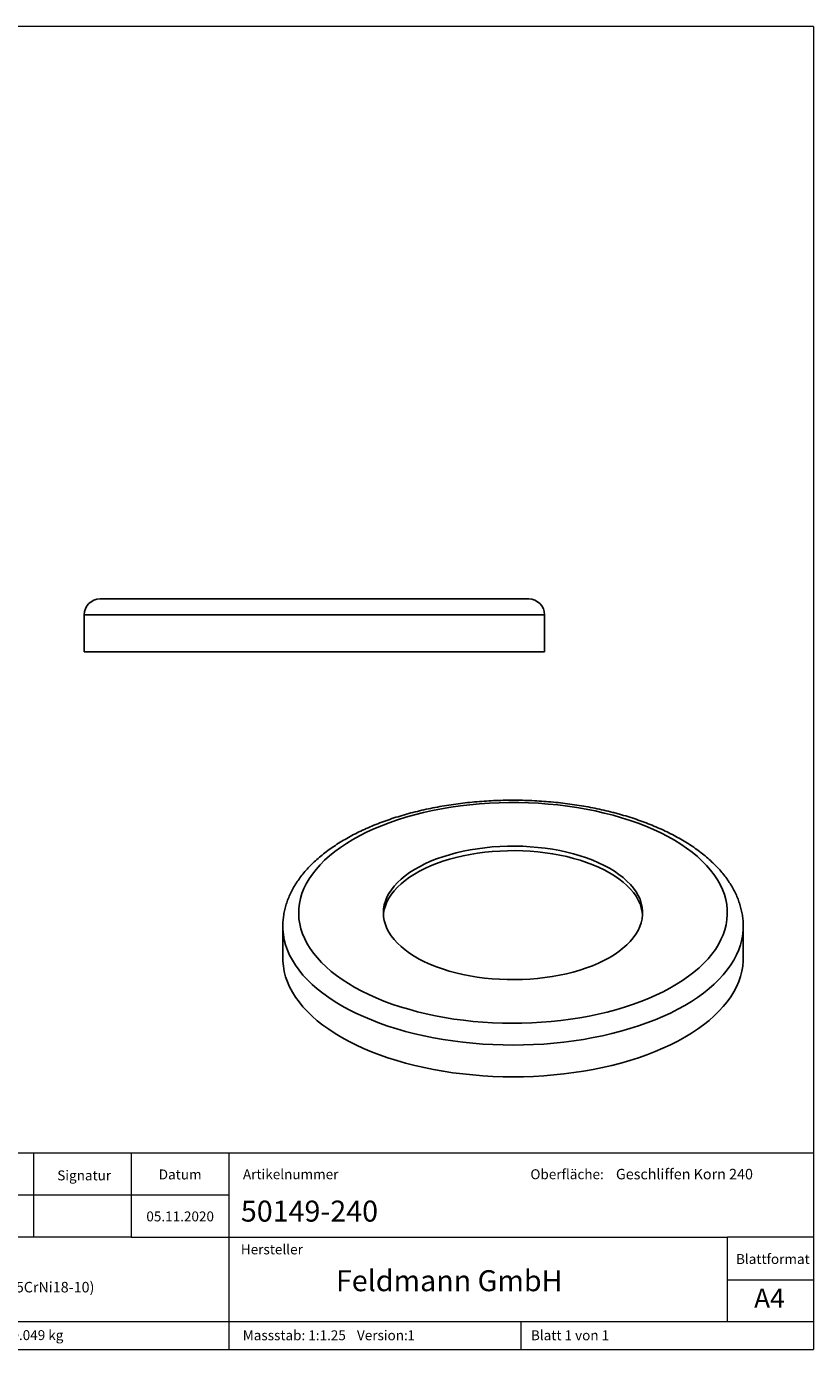
# Model space of a CAD drawing. Units: millimetres. Extents: x 6 to 365, y 6 to 256.
# Drawn here: x 216 to 365, y 6 to 256 of the extents above; entities that cross this region are included whole.
import ezdxf

# ---------------------------------------------------------------- set-up
doc = ezdxf.new("R2010")
doc.units = ezdxf.units.MM
doc.header["$LTSCALE"] = 1.25
doc.styles.add('SLDTEXTSTYLE0', font='TXT', dxfattribs={"width": 0.75})
doc.styles.add('SLDTEXTSTYLE1', font='TXT', dxfattribs={"width": 0.692308})

msp = doc.modelspace()

# ---------------------------------------------------------------- linework, layer by layer
at = {"color": 7, "linetype": 'Continuous', "lineweight": 18}
for p, q in [((365, 256.25), (6.25, 256.25)), ((365, 256.25), (365, 6.25)), ((199.25, 43.44), (217.66, 43.44)), ((217.66, 43.44), (236.07, 43.44)), ((217.66, 27.5), (217.66, 43.44)), ((236.07, 43.44), (254.5, 43.44)), ((236.07, 43.44), (236.07, 27.5)), ((254.5, 43.44), (365, 43.44)), ((254.5, 43.44), (254.5, 6.25)), ((199.25, 35.47), (217.66, 35.47)), ((217.66, 35.47), (236.07, 35.47)), ((236.07, 35.47), (254.5, 35.47)), ((217.66, 27.5), (199.25, 27.5)), ((236.07, 27.5), (217.66, 27.5)), ((236.07, 27.5), (254.5, 27.5)), ((254.5, 27.5), (348.75, 27.5)), ((365, 27.5), (348.75, 27.5)), ((348.75, 19.37), (348.75, 27.5)), ((348.75, 11.56), (348.75, 19.37)), ((365, 19.37), (348.75, 19.37)), ((199.25, 11.56), (365, 11.56)), ((309.75, 6.25), (309.75, 11.56)), ((6.25, 6.25), (365, 6.25))]:
    msp.add_line(p, q, dxfattribs=at)
at = {"color": 7, "linetype": 'Continuous', "lineweight": 25}
for p, q in [((311.18, 148.07), (230.18, 148.07)), ((227.18, 145.07), (227.18, 138.07)), ((314.18, 138.07), (314.18, 145.07)), ((314.18, 138.07), (227.18, 138.07)), ((264.72, 86.18), (264.72, 80.18)), ((351.72, 86.21), (351.72, 86.18)), ((351.72, 80.18), (351.72, 86.18))]:
    msp.add_line(p, q, dxfattribs=at)
at = {"color": 8, "linetype": 'Continuous', "lineweight": 25}
msp.add_line((314.18, 145.07), (227.18, 145.07), dxfattribs=at)
at = {"color": 7, "linetype": 'Continuous', "lineweight": 25, "flags": 128}
for points in [[(327.12, 107.2), (328.74, 106.74), (330.32, 106.23), (331.85, 105.69), (333.33, 105.12), (334.77, 104.51), (336.14, 103.86), (337.45, 103.19), (338.71, 102.48), (339.9, 101.75), (341.02, 100.99), (342.08, 100.2), (343.06, 99.39), (343.97, 98.56), (344.8, 97.7), (345.56, 96.83), (346.24, 95.94), (346.84, 95.03), (347.36, 94.11), (347.79, 93.18), (348.15, 92.24), (348.42, 91.3), (348.6, 90.35), (348.7, 89.39), (348.71, 88.43), (348.64, 87.48), (348.48, 86.52), (348.24, 85.58), (347.92, 84.63), (347.51, 83.7), (347.02, 82.78), (346.45, 81.87), (345.79, 80.97), (345.06, 80.09), (344.25, 79.23), (343.36, 78.39), (342.4, 77.57), (341.37, 76.78), (340.27, 76.01), (339.1, 75.26), (337.87, 74.55), (336.57, 73.86), (335.22, 73.21), (333.81, 72.59), (332.34, 72), (330.82, 71.45), (329.26, 70.93), (327.65, 70.46), (326, 70.02), (324.31, 69.62), (322.59, 69.26), (320.84, 68.94), (319.07, 68.66), (317.27, 68.42), (315.45, 68.23), (313.61, 68.08), (311.77, 67.98), (309.91, 67.92), (308.05, 67.9), (306.2, 67.92), (304.35, 67.99), (302.5, 68.11), (300.67, 68.26), (298.85, 68.46), (297.06, 68.7), (295.28, 68.99), (293.54, 69.32), (291.82, 69.68), (290.14, 70.09), (288.5, 70.54), (286.9, 71.02), (285.34, 71.54), (283.83, 72.1), (282.38, 72.69), (280.97, 73.32), (279.63, 73.98), (278.34, 74.67), (277.12, 75.39), (275.96, 76.14), (274.88, 76.91), (273.86, 77.71), (272.91, 78.54), (272.04, 79.38), (271.24, 80.25), (270.52, 81.13), (269.88, 82.03), (269.32, 82.94), (268.85, 83.86), (268.45, 84.8), (268.14, 85.74), (267.92, 86.69), (267.77, 87.64), (267.72, 88.6), (267.75, 89.56), (267.86, 90.51), (268.06, 91.46), (268.34, 92.41), (268.71, 93.35), (269.16, 94.27), (269.69, 95.19), (270.3, 96.09), (271, 96.98), (271.77, 97.85), (272.62, 98.7), (273.54, 99.53), (274.54, 100.34), (275.6, 101.12), (276.74, 101.88), (277.94, 102.61), (279.2, 103.31), (280.53, 103.98), (281.91, 104.62), (283.35, 105.22), (284.84, 105.79), (286.39, 106.33), (287.97, 106.82), (289.6, 107.28), (291.27, 107.7), (292.97, 108.08), (294.71, 108.42), (296.48, 108.72), (298.27, 108.98), (300.08, 109.19), (301.9, 109.36), (303.74, 109.49), (305.59, 109.57), (307.45, 109.61), (309.31, 109.61), (311.16, 109.56), (313.01, 109.47), (314.85, 109.33), (316.67, 109.16), (318.48, 108.93), (320.27, 108.67), (322.03, 108.36), (323.76, 108.02), (325.46, 107.63), (327.12, 107.2)], [(319.65, 99.92), (320.9, 99.55), (322.11, 99.15), (323.27, 98.71), (324.38, 98.24), (325.43, 97.73), (326.43, 97.2), (327.36, 96.63), (328.22, 96.04), (329.02, 95.42), (329.74, 94.78), (330.39, 94.12), (330.96, 93.44), (331.46, 92.75), (331.87, 92.04), (332.21, 91.32), (332.46, 90.59), (332.62, 89.85), (332.71, 89.11), (332.71, 88.37), (332.62, 87.63), (332.45, 86.9), (332.2, 86.17), (331.86, 85.45), (331.44, 84.74), (330.94, 84.04), (330.37, 83.36), (329.71, 82.7), (328.99, 82.06), (328.19, 81.45), (327.32, 80.86), (326.39, 80.29), (325.39, 79.76), (324.34, 79.25), (323.23, 78.78), (322.07, 78.35), (320.86, 77.95), (319.6, 77.58), (318.31, 77.26), (316.98, 76.97), (315.62, 76.73), (314.24, 76.53), (312.84, 76.36), (311.42, 76.25), (309.99, 76.17), (308.55, 76.14), (307.11, 76.15), (305.68, 76.21), (304.25, 76.3), (302.84, 76.45), (301.45, 76.63), (300.08, 76.85), (298.73, 77.12), (297.42, 77.43), (296.15, 77.77), (294.92, 78.16), (293.74, 78.58), (292.6, 79.03), (291.52, 79.52), (290.5, 80.04), (289.53, 80.59), (288.64, 81.17), (287.81, 81.78), (287.05, 82.41), (286.36, 83.06), (285.75, 83.73), (285.21, 84.41), (284.76, 85.12), (284.38, 85.83), (284.09, 86.56), (283.88, 87.29), (283.76, 88.03), (283.72, 88.77), (283.76, 89.51), (283.89, 90.25), (284.1, 90.98), (284.4, 91.71), (284.77, 92.42), (285.23, 93.12), (285.77, 93.81), (286.38, 94.48), (287.07, 95.13), (287.84, 95.76), (288.67, 96.36), (289.57, 96.94), (290.53, 97.49), (291.56, 98.01), (292.64, 98.5), (293.78, 98.95), (294.97, 99.37), (296.2, 99.75), (297.47, 100.1), (298.78, 100.4), (300.13, 100.67), (301.5, 100.89), (302.89, 101.07), (304.3, 101.21), (305.73, 101.31), (307.16, 101.36), (308.6, 101.37), (310.04, 101.34), (311.47, 101.26), (312.89, 101.14), (314.29, 100.98), (315.68, 100.78), (317.03, 100.53), (318.36, 100.24), (319.65, 99.92)], [(283.73, 88.33), (283.76, 88.65), (283.89, 89.39), (284.1, 90.12), (284.4, 90.85), (284.77, 91.56), (285.23, 92.27), (285.77, 92.95), (286.38, 93.62), (287.07, 94.27), (287.84, 94.9), (288.67, 95.51), (289.57, 96.08), (290.53, 96.63), (291.56, 97.15), (292.64, 97.64), (293.78, 98.09), (294.97, 98.51), (296.2, 98.89), (297.47, 99.24), (298.78, 99.54), (300.13, 99.81), (301.5, 100.03), (302.89, 100.22), (304.3, 100.36), (305.73, 100.45), (307.16, 100.51), (308.6, 100.52), (310.04, 100.48), (311.47, 100.41), (312.89, 100.29), (314.29, 100.12), (315.68, 99.92), (317.03, 99.67), (318.36, 99.39), (319.65, 99.06)], [(319.65, 99.06), (320.9, 98.69), (322.11, 98.29), (323.27, 97.85), (324.38, 97.38), (325.43, 96.88), (326.43, 96.34), (327.36, 95.78), (328.22, 95.18), (329.02, 94.57), (329.74, 93.93), (330.39, 93.27), (330.96, 92.59), (331.46, 91.89), (331.87, 91.18), (332.21, 90.46), (332.46, 89.73), (332.62, 89), (332.7, 88.33)], [(351.72, 80.18), (351.71, 79.72), (351.62, 78.72), (351.46, 77.74), (351.2, 76.75), (350.87, 75.78), (350.45, 74.81), (349.94, 73.85), (349.36, 72.91), (348.69, 71.98), (347.95, 71.07), (347.13, 70.17), (346.23, 69.29), (345.26, 68.44), (344.21, 67.6), (343.1, 66.8), (341.91, 66.02), (340.66, 65.26), (339.35, 64.54), (337.98, 63.84), (336.54, 63.18), (335.06, 62.55), (333.51, 61.96), (331.92, 61.4), (330.29, 60.88), (328.61, 60.39), (326.89, 59.95), (325.13, 59.54), (323.34, 59.18), (321.52, 58.85), (319.68, 58.57), (317.81, 58.33), (315.93, 58.13), (314.02, 57.98), (312.11, 57.87), (310.19, 57.8), (308.27, 57.78), (306.34, 57.8), (304.42, 57.87), (302.51, 57.97), (300.61, 58.13), (298.72, 58.32), (296.85, 58.56), (295.01, 58.84), (293.19, 59.16), (291.4, 59.52), (289.64, 59.93), (287.92, 60.37), (286.23, 60.85), (284.59, 61.37), (283, 61.93), (281.46, 62.52), (279.97, 63.15), (278.53, 63.81), (277.15, 64.5), (275.84, 65.22), (274.58, 65.97), (273.4, 66.76), (272.28, 67.56), (271.23, 68.39), (270.25, 69.25), (269.35, 70.12), (268.52, 71.02), (267.78, 71.93), (267.11, 72.86), (266.52, 73.8), (266.01, 74.76), (265.59, 75.73), (265.25, 76.7), (264.99, 77.68), (264.82, 78.67), (264.73, 79.66), (264.72, 80.18)]]:
    msp.add_lwpolyline(points, dxfattribs=at)
at = {"color": 8, "linetype": 'Continuous', "lineweight": 25, "flags": 128}
msp.add_lwpolyline([(351.72, 86.18), (351.71, 85.72), (351.62, 84.72), (351.46, 83.74), (351.2, 82.75), (350.87, 81.78), (350.45, 80.81), (349.94, 79.85), (349.36, 78.91), (348.69, 77.98), (347.95, 77.07), (347.13, 76.17), (346.23, 75.29), (345.26, 74.44), (344.21, 73.61), (343.1, 72.8), (341.91, 72.02), (340.66, 71.26), (339.35, 70.54), (337.98, 69.84), (336.54, 69.18), (335.06, 68.55), (333.51, 67.96), (331.92, 67.4), (330.29, 66.88), (328.61, 66.39), (326.89, 65.95), (325.13, 65.54), (323.34, 65.18), (321.52, 64.85), (319.68, 64.57), (317.81, 64.33), (315.93, 64.14), (314.02, 63.98), (312.11, 63.87), (310.19, 63.8), (308.27, 63.78), (306.34, 63.8), (304.42, 63.87), (302.51, 63.97), (300.61, 64.13), (298.72, 64.32), (296.85, 64.56), (295.01, 64.84), (293.19, 65.16), (291.4, 65.52), (289.64, 65.93), (287.92, 66.37), (286.23, 66.85), (284.59, 67.37), (283, 67.93), (281.46, 68.52), (279.97, 69.15), (278.53, 69.81), (277.15, 70.5), (275.84, 71.22), (274.58, 71.98), (273.4, 72.76), (272.28, 73.56), (271.23, 74.39), (270.25, 75.25), (269.35, 76.12), (268.52, 77.02), (267.78, 77.93), (267.11, 78.86), (266.52, 79.8), (266.01, 80.76), (265.59, 81.73), (265.25, 82.7), (264.99, 83.69), (264.82, 84.67), (264.73, 85.66), (264.72, 86.19)], dxfattribs=at)
at = {"color": 7, "linetype": 'Continuous', "lineweight": 25}
for centre, start, end in [((230.18, 145.07), 90, 180), ((311.18, 145.07), 0, 90)]:
    msp.add_arc(centre, 3, start, end, dxfattribs=at)
for points, knots in [([(327.9, 107.53), (327.62, 107.6), (326.79, 107.83), (325.39, 108.16), (323.71, 108.53), (321.99, 108.86), (320.26, 109.14), (318.5, 109.39), (316.73, 109.6), (314.94, 109.77), (313.15, 109.9), (311.34, 109.99), (309.53, 110.04), (307.72, 110.05), (305.91, 110.02), (304.1, 109.95), (302.3, 109.83), (300.5, 109.68), (298.73, 109.49), (296.96, 109.26), (295.22, 108.99), (293.5, 108.68), (291.8, 108.33), (290.13, 107.95), (288.49, 107.53), (286.89, 107.06), (285.31, 106.57), (283.78, 106.03), (282.29, 105.46), (280.84, 104.86), (279.44, 104.22), (278.08, 103.55), (276.78, 102.84), (275.53, 102.1), (274.34, 101.33), (273.2, 100.53), (272.13, 99.7), (271.12, 98.84), (270.17, 97.95), (269.3, 97.04), (268.49, 96.11), (267.77, 95.15), (267.11, 94.17), (266.54, 93.18), (266.04, 92.18), (265.62, 91.17), (265.28, 90.15), (265.02, 89.13), (264.84, 88.1), (264.73, 87.12), (264.72, 86.48), (264.72, 86.19)], [0, 0, 0, 0, 0.010997, 0.031825, 0.052635, 0.073429, 0.094207, 0.114971, 0.135725, 0.156469, 0.177206, 0.197937, 0.218664, 0.23939, 0.260115, 0.280842, 0.301572, 0.322307, 0.34305, 0.363801, 0.384563, 0.405337, 0.426127, 0.446934, 0.467759, 0.488605, 0.509474, 0.530368, 0.551288, 0.572234, 0.593209, 0.61421, 0.635238, 0.656288, 0.677356, 0.698435, 0.719509, 0.740561, 0.761572, 0.782517, 0.803368, 0.824095, 0.844669, 0.865065, 0.885265, 0.905258, 0.925049, 0.944651, 0.964089, 0.983399, 1, 1, 1, 1]), ([(351.71, 86.21), (351.71, 86.41), (351.71, 86.96), (351.63, 87.84), (351.47, 88.85), (351.23, 89.86), (350.92, 90.87), (350.54, 91.86), (350.08, 92.84), (349.54, 93.81), (348.93, 94.77), (348.25, 95.72), (347.49, 96.64), (346.66, 97.55), (345.76, 98.44), (344.79, 99.3), (343.75, 100.14), (342.65, 100.95), (341.49, 101.74), (340.27, 102.49), (338.99, 103.21), (337.66, 103.9), (336.28, 104.55), (334.86, 105.17), (333.38, 105.76), (331.87, 106.31), (330.32, 106.83), (328.99, 107.23), (328.18, 107.45), (327.9, 107.53)], [0, 0, 0, 0, 0.021401, 0.057437, 0.0935, 0.129676, 0.166047, 0.202681, 0.239632, 0.276934, 0.314603, 0.352635, 0.391004, 0.429675, 0.4686, 0.507728, 0.547008, 0.586392, 0.625842, 0.665324, 0.704807, 0.744272, 0.783706, 0.823103, 0.862457, 0.901766, 0.941031, 0.980252, 1, 1, 1, 1])]:
    msp.add_open_spline(points, degree=3, knots=knots, dxfattribs=at)

# ---------------------------------------------------------------- texts
at = {"color": 7, "linetype": 'Continuous', "lineweight": 0}
for s, insert, char_height, attachment_point, style in [('Signatur', (227.19, 40.09), 1.875, 2, 'SLDTEXTSTYLE0'), ('Datum', (245.32, 40.27), 1.875, 2, 'SLDTEXTSTYLE0'), ('Artikelnummer', (257.19, 40.31), 1.875, 1, 'SLDTEXTSTYLE0'), ('Oberfläche:', (311.5, 40.31), 1.875, 1, 'SLDTEXTSTYLE0'), ('Geschliffen Korn 240', (327.66, 40.39), 1.9844, 1, 'SLDTEXTSTYLE0'), ('50149-240', (256.79, 34.39), 3.969, 1, 'SLDTEXTSTYLE0'), ('05.11.2020', (245.32, 32.34), 1.875, 2, 'SLDTEXTSTYLE0'), ('Hersteller', (256.79, 26.11), 1.875, 1, 'SLDTEXTSTYLE0'), ('Blattformat', (350.35, 24.29), 1.875, 1, 'SLDTEXTSTYLE0'), ('Feldmann GmbH', (274.76, 21.24), 3.9688, 1, 'SLDTEXTSTYLE0'), ('1.4301 (X5CrNi18-10)', (202.93, 19.03), 1.9844, 1, 'SLDTEXTSTYLE0'), ('A4', (353.77, 17.77), 3.638, 1, 'SLDTEXTSTYLE0'), ('Gewicht 0.049 kg', (213.18, 9.91), 1.875, 2, 'SLDTEXTSTYLE0'), ('Massstab: 1:1.25', (257.15, 9.88), 1.875, 1, 'SLDTEXTSTYLE0'), ('Blatt 1 von 1', (311.6, 9.88), 1.875, 1, 'SLDTEXTSTYLE1'), ('Version:', (278.73, 9.88), 1.875, 1, 'SLDTEXTSTYLE0'), ('1', (288.26, 9.88), 1.88, 1, 'SLDTEXTSTYLE0')]:
    msp.add_mtext(s, dxfattribs=dict(at, insert=insert, char_height=char_height, attachment_point=attachment_point, style=style))

doc.saveas('drawing.dxf')
